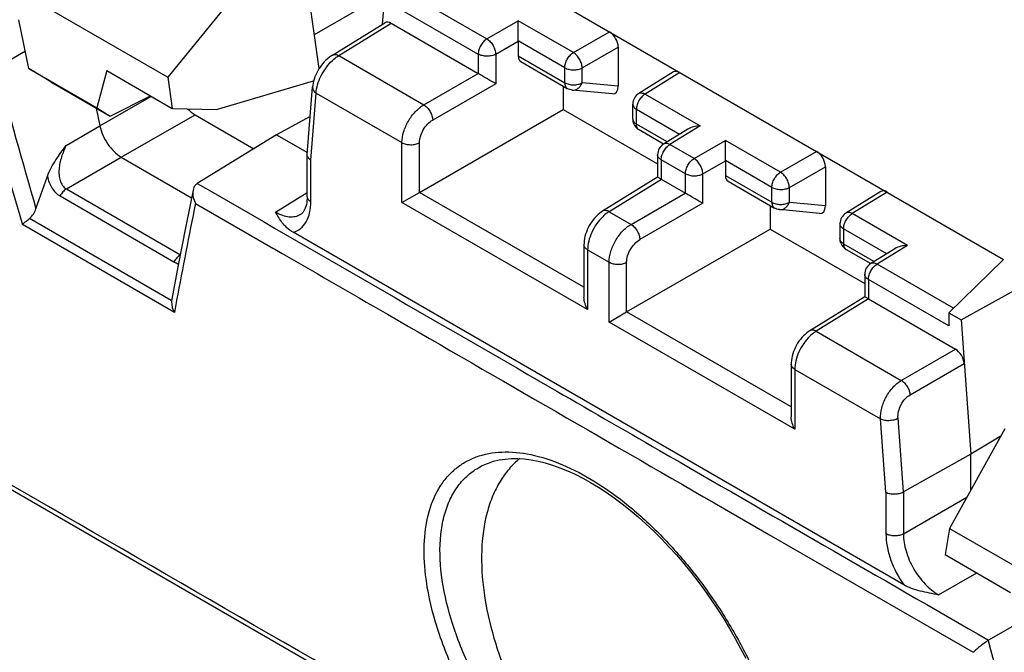
# Model space of a CAD drawing. Units: millimetres. Extents: x -49 to 51, y -54 to 55.
# Drawn here: x -10 to 6, y -27 to -16 of the extents above; entities that cross this region are included whole.
import ezdxf

# ---------------------------------------------------------------- set-up
doc = ezdxf.new("R2010")
doc.units = ezdxf.units.MM
doc.header["$LTSCALE"] = 16.335
doc.layers.get('0').update_dxf_attribs({"linetype": 'CONTINUOUS'})
doc.layers.add('DRAFT', color=7, linetype='CONTINUOUS')
doc.layers.add('RACCORDO', color=7, linetype='CONTINUOUS')

msp = doc.modelspace()

# ---------------------------------------------------------------- linework, layer by layer
at = {"color": 7, "linetype": 'CONTINUOUS'}
for p, q in [((-11.196, -15.427), (-7.825, -17.374)), ((-6.657, -15.936), (-7.825, -17.374)), ((-4.38, -16.522), (-4.333, -15.936)), ((-10.055, -17.237), (-10.215, -16.453)), ((-5.187, -17.02), (-4.345, -16.5)), ((-5.084, -17.028), (-4.243, -16.509)), ((-10.112, -16.956), (-10.567, -17.221)), ((-5.084, -17.028), (-3.719, -17.816)), ((-10.055, -17.237), (-8.966, -17.865)), ((-9.704, -17.451), (-10.055, -17.237)), ((-8.806, -17.267), (-8.966, -17.865)), ((-8.806, -17.267), (-7.755, -17.874)), ((-7.825, -17.374), (-7.755, -17.874)), ((-9.704, -17.451), (-8.752, -18.001)), ((-5.59, -18.613), (-5.505, -17.531)), ((-8.916, -18.156), (-8.088, -17.681)), ((-8.752, -18.001), (-8.104, -17.672)), ((-5.532, -18.706), (-5.447, -17.628)), ((-5.447, -17.628), (-4.07, -18.423)), ((-8.974, -17.872), (-8.916, -18.156)), ((-8.966, -17.865), (-8.752, -18.001)), ((-8.575, -18.655), (-7.389, -17.976)), ((-7.755, -17.874), (-7.047, -17.894)), ((-7.389, -17.976), (-6.444, -18.522)), ((-9.456, -18.469), (-8.916, -18.156)), ((-6.081, -18.299), (-7.353, -19.079)), ((-5.591, -18.619), (-5.59, -18.613)), ((-5.591, -19.291), (-5.591, -18.619)), ((-9.453, -19.166), (-8.575, -18.655)), ((-8.575, -18.655), (-7.446, -19.307)), ((-5.532, -19.372), (-5.532, -18.706)), ((-9.942, -19.485), (-9.757, -18.963)), ((-9.453, -19.166), (-7.625, -20.223)), ((-7.422, -19.184), (-7.537, -19.765)), ((-6.1, -19.537), (-5.591, -19.222)), ((-9.556, -19.28), (-7.728, -20.337)), ((-7.383, -19.398), (-6.14, -20.116)), ((-5.694, -19.573), (-5.694, -19.573)), ((-7.721, -21.15), (-10.16, -19.74)), ((-7.773, -20.955), (-10.045, -19.641)), ((-7.537, -19.765), (-7.664, -20.416)), ((3.98, -25.52), (-5.818, -19.863)), ((-6.14, -20.116), (-6.107, -20.135)), ((-7.664, -20.416), (-7.762, -20.937)), ((-7.765, -20.959), (-7.773, -20.955)), ((-7.685, -20.956), (-7.721, -21.15)), ((-7.684, -20.952), (-7.685, -20.956)), ((4.9, -21.267), (5.056, -23.423)), ((2.576, -21.451), (3.941, -22.239)), ((3.941, -22.239), (4.809, -21.736)), ((2.232, -22.062), (3.609, -22.857)), ((4.082, -22.47), (4.95, -21.967)), ((3.694, -24.033), (3.609, -22.857)), ((3.974, -24.027), (3.888, -22.843)), ((5.604, -23.015), (4.714, -24.614)), ((5.056, -23.423), (3.974, -24.027)), ((3.694, -24.033), (3.694, -24.699)), ((3.974, -24.027), (3.974, -24.701)), ((3.974, -24.701), (4.993, -24.113)), ((1.107, -24.301), (1.815, -24.709)), ((4.714, -24.614), (4.644, -25.033)), ((4.714, -24.614), (8.085, -26.56)), ((1.815, -24.709), (5.094, -26.601)), ((4.644, -25.033), (5.695, -25.64)), ((4.54, -25.68), (5.153, -25.327)), ((5.798, -26.142), (5.341, -26.408))]:
    msp.add_line(p, q, dxfattribs=at)
for points in [[(-5.187, -17.02), (-5.212, -17.036), (-5.239, -17.056), (-5.266, -17.078), (-5.291, -17.102), (-5.316, -17.127), (-5.339, -17.154), (-5.362, -17.182), (-5.383, -17.211), (-5.403, -17.241), (-5.421, -17.273), (-5.438, -17.304), (-5.453, -17.337), (-5.467, -17.37), (-5.478, -17.403), (-5.488, -17.436), (-5.496, -17.469), (-5.501, -17.502), (-5.505, -17.531)], [(-5.591, -19.291), (-5.591, -19.32), (-5.594, -19.354), (-5.598, -19.387), (-5.604, -19.419), (-5.611, -19.448), (-5.621, -19.475), (-5.631, -19.499), (-5.643, -19.52), (-5.655, -19.537), (-5.668, -19.552), (-5.682, -19.564), (-5.694, -19.573)]]:
    msp.add_lwpolyline(points, dxfattribs=at)
for centre, radius, start, end in [((157.092, 28.563), 173.807, 195.27449, 196.04787), ((156.421, 28.358), 173.386, 195.30696, 196.10538), ((-7.206, -19.318), 0.28, 121.5458, 123.5025), ((116.728, -44.282), 126.581, 168.66238, 169.37897), ((-7.556, -20.038), 0.344, 240.0096, 253.3268), ((-7.506, -20.984), 0.261, 174.6199, 178.8104), ((-7.519, -20.983), 0.247, 169.3551, 174.5243), ((5.42, -26.545), 0.158, 120.2178, 123.7041), ((172.948, 19.413), 173.767, 195.29107, 196.06463)]:
    msp.add_arc(centre, radius, start, end, dxfattribs=at)
for centre, major_axis, ratio, start_param, end_param in [((-4.243, -16.673), (-0.1, 0.173), 0.577171, -0.785282, 0.017089), ((-7.389, -17.568), (-0.25, 0.433), 0.577467, -4.278339, -3.927093), ((4.809, -21.9), (-0.1, 0.173), 0.577493, -2.268812, -0.785562)]:
    msp.add_ellipse(centre, major_axis=major_axis, ratio=ratio, start_param=start_param, end_param=end_param, dxfattribs=at)
for points, knots in [([(-5.187, -17.02), (-5.18, -17.016), (-5.165, -17.01), (-5.129, -17.008), (-5.101, -17.018), (-5.084, -17.028)], [0, 0, 0, 0, 0.21739, 0.450808, 1, 1, 1, 1]), ([(-5.187, -17.107), (-5.179, -17.099), (-5.146, -17.071), (-5.112, -17.045), (-5.084, -17.028)], [0, 0, 0, 0, 0.261677, 1, 1, 1, 1]), ([(-5.447, -17.628), (-5.445, -17.583), (-5.427, -17.489), (-5.372, -17.351), (-5.292, -17.22), (-5.224, -17.142), (-5.187, -17.107)], [0, 0, 0, 0, 0.227153, 0.48062, 0.744314, 1, 1, 1, 1]), ([(-5.505, -17.531), (-5.505, -17.54), (-5.504, -17.558), (-5.488, -17.594), (-5.464, -17.616), (-5.447, -17.628)], [0, 0, 0, 0, 0.222021, 0.457794, 1, 1, 1, 1]), ([(-8.916, -18.156), (-8.906, -18.206), (-8.872, -18.308), (-8.795, -18.448), (-8.696, -18.568), (-8.616, -18.631), (-8.575, -18.655)], [0, 0, 0, 0, 0.251482, 0.513941, 0.769014, 1, 1, 1, 1]), ([(-9.757, -18.963), (-9.724, -18.871), (-9.628, -18.7), (-9.513, -18.545), (-9.456, -18.469)], [0, 0, 0, 0, 0.507419, 1, 1, 1, 1]), ([(-9.456, -18.469), (-9.486, -18.53), (-9.525, -18.623), (-9.559, -18.752), (-9.574, -18.848), (-9.575, -18.943), (-9.559, -19.033), (-9.521, -19.113), (-9.477, -19.152), (-9.453, -19.166)], [0, 0, 0, 0, 0.26849, 0.399948, 0.528603, 0.653485, 0.773496, 0.888182, 1, 1, 1, 1]), ([(-5.532, -18.706), (-5.549, -18.695), (-5.577, -18.671), (-5.591, -18.635), (-5.591, -18.619)], [0, 0, 0, 0, 0.547144, 1, 1, 1, 1]), ([(-9.757, -18.963), (-9.75, -18.997), (-9.733, -19.061), (-9.69, -19.15), (-9.632, -19.226), (-9.582, -19.265), (-9.556, -19.28)], [0, 0, 0, 0, 0.263228, 0.517234, 0.761996, 1, 1, 1, 1]), ([(-7.361, -19.084), (-7.365, -19.087), (-7.381, -19.099), (-7.394, -19.115), (-7.401, -19.129)], [0, 0, 0, 0, 0.24427, 1, 1, 1, 1]), ([(-9.453, -19.166), (-9.474, -19.179), (-9.513, -19.213), (-9.543, -19.256), (-9.556, -19.28)], [0, 0, 0, 0, 0.475702, 1, 1, 1, 1]), ([(-7.422, -19.184), (-7.425, -19.202), (-7.431, -19.275), (-7.409, -19.349), (-7.383, -19.398)], [0, 0, 0, 0, 0.247156, 1, 1, 1, 1]), ([(-7.401, -19.129), (-7.404, -19.133), (-7.413, -19.151), (-7.419, -19.17), (-7.422, -19.184)], [0, 0, 0, 0, 0.244995, 1, 1, 1, 1]), ([(-5.818, -19.863), (-5.775, -19.851), (-5.691, -19.809), (-5.597, -19.695), (-5.542, -19.544), (-5.532, -19.432), (-5.532, -19.372)], [0, 0, 0, 0, 0.220725, 0.449946, 0.706697, 1, 1, 1, 1]), ([(-5.591, -19.291), (-5.591, -19.298), (-5.588, -19.314), (-5.571, -19.345), (-5.549, -19.363), (-5.532, -19.372)], [0, 0, 0, 0, 0.218417, 0.452273, 1, 1, 1, 1]), ([(-10.045, -19.641), (-10.021, -19.622), (-9.98, -19.572), (-9.952, -19.515), (-9.942, -19.485)], [0, 0, 0, 0, 0.494263, 1, 1, 1, 1]), ([(-6.1, -19.537), (-6.064, -19.558), (-5.993, -19.592), (-5.884, -19.618), (-5.782, -19.613), (-5.721, -19.589), (-5.694, -19.573)], [0, 0, 0, 0, 0.290246, 0.549179, 0.781882, 1, 1, 1, 1]), ([(-5.818, -19.863), (-5.853, -19.843), (-5.915, -19.796), (-6.013, -19.688), (-6.066, -19.596), (-6.1, -19.537)], [0, 0, 0, 0, 0.277776, 0.529859, 1, 1, 1, 1]), ([(-10.16, -19.74), (-10.145, -19.725), (-10.107, -19.691), (-10.068, -19.659), (-10.045, -19.641)], [0, 0, 0, 0, 0.428813, 1, 1, 1, 1]), ([(-6.107, -20.135), (-5.506, -20.482), (-3.101, -21.872), (-0.696, -23.26), (1.107, -24.301)], [0, 0, 0, 0, 0.249974, 1, 1, 1, 1]), ([(-7.625, -20.223), (-7.646, -20.236), (-7.685, -20.27), (-7.715, -20.313), (-7.728, -20.337)], [0, 0, 0, 0, 0.475693, 1, 1, 1, 1]), ([(3.609, -22.857), (3.606, -22.798), (3.622, -22.675), (3.691, -22.502), (3.798, -22.349), (3.891, -22.268), (3.941, -22.239)], [0, 0, 0, 0, 0.239504, 0.501521, 0.762731, 1, 1, 1, 1]), ([(3.941, -22.239), (3.96, -22.25), (3.995, -22.28), (4.038, -22.337), (4.069, -22.401), (4.08, -22.447), (4.082, -22.47)], [0, 0, 0, 0, 0.234304, 0.494663, 0.75789, 1, 1, 1, 1]), ([(-1.698, -22.346), (-1.112, -22.685), (1.234, -24.039), (3.581, -25.393), (5.341, -26.408)], [0, 0, 0, 0, 0.249975, 1, 1, 1, 1]), ([(3.888, -22.843), (3.886, -22.808), (3.894, -22.734), (3.933, -22.628), (3.996, -22.535), (4.052, -22.487), (4.082, -22.47)], [0, 0, 0, 0, 0.241291, 0.503163, 0.763363, 1, 1, 1, 1]), ([(3.609, -22.857), (3.629, -22.866), (3.675, -22.879), (3.748, -22.883), (3.822, -22.872), (3.868, -22.855), (3.888, -22.843)], [0, 0, 0, 0, 0.231399, 0.493284, 0.758788, 1, 1, 1, 1]), ([(3.694, -24.033), (3.714, -24.043), (3.76, -24.058), (3.834, -24.064), (3.908, -24.055), (3.954, -24.038), (3.974, -24.027)], [0, 0, 0, 0, 0.234052, 0.496061, 0.760219, 1, 1, 1, 1]), ([(3.694, -24.699), (3.694, -24.766), (3.709, -24.906), (3.786, -25.19), (3.892, -25.394), (3.98, -25.52)], [0, 0, 0, 0, 0.227986, 0.476156, 1, 1, 1, 1]), ([(3.974, -24.701), (3.954, -24.712), (3.908, -24.728), (3.834, -24.736), (3.76, -24.728), (3.714, -24.711), (3.694, -24.699)], [0, 0, 0, 0, 0.238323, 0.501091, 0.763267, 1, 1, 1, 1]), ([(3.974, -24.701), (3.974, -24.794), (4.008, -24.989), (4.129, -25.264), (4.307, -25.507), (4.459, -25.634), (4.54, -25.68)], [0, 0, 0, 0, 0.237338, 0.500001, 0.76266, 1, 1, 1, 1]), ([(4.54, -25.68), (4.441, -25.662), (4.294, -25.635), (4.106, -25.58), (4.019, -25.543), (3.98, -25.52)], [0, 0, 0, 0, 0.517508, 0.766888, 1, 1, 1, 1]), ([(5.333, -26.413), (5.285, -26.445), (5.219, -26.494), (5.141, -26.559), (5.108, -26.588), (5.094, -26.601)], [0, 0, 0, 0, 0.563455, 0.810358, 1, 1, 1, 1])]:
    msp.add_open_spline(points, degree=3, knots=knots, dxfattribs=at)
for points in [[(-7.353, -19.079), (-5.468, -20.168), (-3.583, -21.257), (-1.698, -22.346)], [(-7.766, -20.978), (-7.768, -21.037), (-7.75, -21.098), (-7.721, -21.15)]]:
    msp.add_open_spline(points, degree=3, dxfattribs=at)
at = {"layer": 'DRAFT', "color": 7, "linetype": 'CONTINUOUS'}
for p, q in [((-7.047, -17.894), (-5.488, -17.434)), ((-1.485, -17.515), (-1.485, -17.891)), ((-5.542, -18.007), (-6.081, -18.299)), ((-1.485, -17.891), (0.031, -18.766)), ((1.839, -19.434), (1.839, -19.81)), ((1.839, -19.81), (3.354, -20.685)), ((5.582, -20.298), (4.703, -21.153)), ((4.9, -21.267), (6.498, -20.379)), ((4.703, -21.153), (4.9, -21.267)), ((5.538, -23.134), (5.056, -23.423))]:
    msp.add_line(p, q, dxfattribs=at)
at = {"layer": 'RACCORDO', "color": 7, "linetype": 'CONTINUOUS'}
for p, q in [((-5.397, -17.233), (-5.63, -15.578)), ((-2.612, -15.566), (5.582, -20.298)), ((-5.474, -16.689), (-4.341, -16.035)), ((-3.96, -16.037), (-2.708, -16.76)), ((-4.136, -16.259), (-2.847, -17.003)), ((-4.243, -16.509), (-2.847, -17.316)), ((-2.708, -16.76), (-2.204, -16.469)), ((-1.32, -16.98), (-2.204, -16.469)), ((-1.32, -16.98), (-0.742, -16.646)), ((-2.566, -17.005), (-2.204, -16.796)), ((-1.459, -17.223), (-2.204, -16.793)), ((-2.204, -16.796), (-2.204, -17.032)), ((-1.179, -17.224), (-0.601, -16.891)), ((-0.601, -16.891), (-0.601, -17.52)), ((-2.847, -17.003), (-2.847, -17.316)), ((-2.566, -17.005), (-2.566, -17.478)), ((-2.204, -17.032), (-1.459, -17.462)), ((-2.162, -17.124), (-1.418, -17.554)), ((-3.719, -17.816), (-2.849, -17.314)), ((-1.459, -17.462), (-1.459, -17.223)), ((-1.179, -17.464), (-1.179, -17.224)), ((0.287, -17.29), (-0.272, -17.636)), ((0.389, -17.299), (-0.169, -17.644)), ((-2.566, -17.478), (-3.577, -18.061)), ((-0.601, -17.52), (-1.179, -17.464)), ((-1.418, -17.554), (-1.418, -17.554)), ((-0.694, -17.643), (-1.337, -17.58)), ((-0.169, -17.644), (0.715, -18.155)), ((-0.367, -18.045), (-0.367, -17.806)), ((-3.789, -19.222), (-1.485, -17.891)), ((-0.308, -17.888), (0.384, -18.287)), ((-0.308, -18.127), (-0.308, -17.888)), ((0.184, -18.411), (-0.308, -18.127)), ((0.715, -18.155), (0.228, -18.455)), ((-6.081, -18.299), (-5.588, -18.584)), ((0.127, -18.446), (-0.267, -18.219)), ((0.514, -18.207), (0.126, -18.447)), ((-4.07, -19.383), (-4.07, -18.423)), ((-3.789, -19.222), (-3.789, -18.425)), ((0.616, -18.679), (0.228, -18.455)), ((0.616, -18.679), (1.119, -18.388)), ((2.003, -18.898), (1.119, -18.388)), ((0.031, -18.617), (0.031, -18.617)), ((0.031, -18.617), (0.031, -18.979)), ((2.003, -18.898), (2.581, -18.565)), ((0.477, -18.922), (0.089, -18.699)), ((0.089, -18.699), (0.089, -19.011)), ((0.757, -18.924), (1.119, -18.715)), ((1.864, -19.142), (1.119, -18.712)), ((1.119, -18.715), (1.119, -18.951)), ((0.477, -19.235), (0.477, -18.922)), ((0.757, -19.397), (0.757, -18.924)), ((1.119, -18.951), (1.864, -19.381)), ((2.145, -19.143), (2.723, -18.81)), ((2.723, -18.81), (2.723, -19.439)), ((0.031, -18.978), (-0.851, -19.524)), ((0.092, -19.013), (-0.748, -19.532)), ((0.089, -19.011), (0.031, -18.978)), ((0.089, -19.011), (0.477, -19.235)), ((1.161, -19.043), (1.906, -19.473)), ((-4.07, -19.383), (-3.789, -19.222)), ((-1.15, -20.745), (-3.789, -19.222)), ((-0.395, -19.735), (0.474, -19.233)), ((1.864, -19.381), (1.864, -19.142)), ((2.145, -19.383), (2.145, -19.143)), ((3.611, -19.209), (3.052, -19.555)), ((3.713, -19.218), (3.154, -19.563)), ((-1.092, -21.103), (-4.07, -19.383)), ((0.757, -19.397), (-0.254, -19.98)), ((2.723, -19.439), (2.145, -19.383)), ((-0.748, -19.532), (-0.395, -19.735)), ((1.906, -19.473), (1.906, -19.473)), ((2.63, -19.562), (1.986, -19.499)), ((4.038, -20.073), (3.154, -19.563)), ((2.957, -19.725), (2.957, -19.725)), ((2.957, -19.725), (2.957, -19.964)), ((-0.466, -21.14), (1.839, -19.81)), ((3.707, -20.206), (3.015, -19.807)), ((3.015, -19.807), (3.015, -20.046)), ((3.015, -20.046), (3.507, -20.33)), ((-1.15, -20.061), (-1.15, -20.906)), ((-1.092, -20.143), (-0.746, -20.342)), ((-1.092, -20.143), (-1.092, -21.103)), ((3.057, -20.138), (3.45, -20.365)), ((3.838, -20.126), (3.449, -20.366)), ((4.038, -20.073), (3.552, -20.374)), ((-0.746, -21.302), (-0.746, -20.342)), ((-0.466, -21.14), (-0.466, -20.343)), ((4.777, -21.081), (3.552, -20.374)), ((3.354, -20.536), (3.354, -20.536)), ((3.354, -20.536), (3.354, -20.898)), ((4.703, -21.362), (3.413, -20.618)), ((3.413, -20.618), (3.413, -20.93)), ((3.355, -20.897), (2.473, -21.442)), ((3.415, -20.931), (2.576, -21.451)), ((3.413, -20.93), (3.354, -20.897)), ((3.413, -20.93), (4.809, -21.736)), ((-0.746, -21.302), (-0.466, -21.14)), ((2.173, -22.664), (-0.466, -21.14)), ((4.703, -21.153), (4.703, -21.362)), ((2.232, -23.022), (-0.746, -21.302)), ((2.173, -21.98), (2.173, -22.825)), ((2.232, -22.062), (2.232, -23.022)), ((-12.202, -22.911), (-2.154, -28.716)), ((5.056, -23.999), (5.056, -23.423)), ((-2.628, -23.545), (-2.628, -23.545))]:
    msp.add_line(p, q, dxfattribs=at)
for points in [[(-0.851, -19.524), (-0.872, -19.538), (-0.9, -19.559), (-0.928, -19.582), (-0.954, -19.607), (-0.979, -19.634), (-1.002, -19.662), (-1.025, -19.692), (-1.046, -19.723), (-1.065, -19.756), (-1.082, -19.789), (-1.098, -19.823), (-1.112, -19.858), (-1.124, -19.893), (-1.134, -19.929), (-1.141, -19.964), (-1.146, -20), (-1.149, -20.035), (-1.15, -20.061)], [(2.473, -21.442), (2.451, -21.456), (2.423, -21.477), (2.396, -21.501), (2.37, -21.526), (2.345, -21.552), (2.321, -21.581), (2.299, -21.611), (2.278, -21.642), (2.259, -21.675), (2.241, -21.708), (2.225, -21.742), (2.211, -21.777), (2.2, -21.812), (2.19, -21.848), (2.182, -21.883), (2.177, -21.918), (2.174, -21.954), (2.173, -21.98)], [(-2.628, -23.545), (-2.6, -23.536), (-2.509, -23.514), (-2.414, -23.5), (-2.315, -23.492), (-2.213, -23.492), (-2.107, -23.498), (-1.999, -23.512), (-1.887, -23.533), (-1.773, -23.562), (-1.656, -23.597), (-1.537, -23.639), (-1.416, -23.688), (-1.294, -23.744), (-1.17, -23.806), (-1.045, -23.876), (-0.919, -23.952), (-0.792, -24.034), (-0.664, -24.123), (-0.537, -24.218), (-0.41, -24.32), (-0.283, -24.426), (-0.157, -24.539), (-0.032, -24.657), (0.091, -24.78), (0.213, -24.908), (0.333, -25.04), (0.45, -25.176), (0.565, -25.316), (0.677, -25.46), (0.786, -25.607), (0.892, -25.757), (0.994, -25.91), (1.092, -26.064), (1.187, -26.221), (1.277, -26.379), (1.363, -26.538), (1.444, -26.698)]]:
    msp.add_lwpolyline(points, dxfattribs=at)
for centre, radius, start, end in [((-0.167, -17.806), 0.2, 121.7331, 179.9988), ((-0.167, -18.045), 0.2, 180.0019, 220.93), ((-0.166, -18.045), 0.201, 220.9891, 236.8866), ((-0.167, -18.045), 0.2, 236.905, 240.014), ((0.231, -18.617), 0.2, 121.7329, 180.0154), ((3.157, -19.725), 0.2, 121.7329, 180.0154), ((3.157, -19.964), 0.2, 201.6213, 240.0355), ((3.554, -20.536), 0.2, 121.7329, 180.0154)]:
    msp.add_arc(centre, radius, start, end, dxfattribs=at)
for centre, major_axis, ratio, start_param, end_param in [((-0.742, -16.809), (-0.1, 0.173), 0.577508, -2.356091, -0.785599), ((-2.06, -16.952), (0.103, 0.172), 0.587318, -3.917906, -3.132556), ((0.389, -17.462), (-0.1, 0.173), 0.577156, -0.785294, 0.017286), ((-0.742, -17.437), (-0.086, 0.2), 0.561028, -3.44099, -2.222547), ((2.581, -18.728), (-0.1, 0.173), 0.577508, -2.356091, -0.785599), ((1.263, -18.871), (0.103, 0.172), 0.587318, -3.917906, -3.132556), ((3.713, -19.381), (-0.1, 0.173), 0.577156, -0.785294, 0.017286), ((2.581, -19.356), (-0.086, 0.2), 0.561028, -3.44099, -2.222547)]:
    msp.add_ellipse(centre, major_axis=major_axis, ratio=ratio, start_param=start_param, end_param=end_param, dxfattribs=at)
for points, knots in [([(-2.198, -28.619), (-4.711, -27.167), (-14.758, -21.364), (-24.803, -15.556), (-32.333, -11.198)], [0, 0, 0, 0, 0.250189, 1, 1, 1, 1]), ([(-2.204, -16.793), (-2.204, -16.779), (-2.205, -16.749), (-2.205, -16.689), (-2.205, -16.595), (-2.205, -16.517), (-2.204, -16.469)], [0, 0, 0, 0, 0.131074, 0.2746, 0.556805, 1, 1, 1, 1]), ([(-2.708, -16.76), (-2.728, -16.772), (-2.765, -16.804), (-2.809, -16.864), (-2.838, -16.932), (-2.847, -16.981), (-2.847, -17.003)], [0, 0, 0, 0, 0.238304, 0.501089, 0.763278, 1, 1, 1, 1]), ([(-2.708, -16.76), (-2.688, -16.772), (-2.65, -16.804), (-2.606, -16.865), (-2.576, -16.933), (-2.567, -16.982), (-2.566, -17.005)], [0, 0, 0, 0, 0.236742, 0.500006, 0.763267, 1, 1, 1, 1]), ([(-2.566, -17.005), (-2.587, -17.016), (-2.633, -17.032), (-2.707, -17.04), (-2.781, -17.032), (-2.827, -17.015), (-2.847, -17.003)], [0, 0, 0, 0, 0.238301, 0.501083, 0.763272, 1, 1, 1, 1]), ([(-1.459, -17.223), (-1.459, -17.2), (-1.451, -17.152), (-1.421, -17.084), (-1.377, -17.023), (-1.34, -16.991), (-1.32, -16.98)], [0, 0, 0, 0, 0.236722, 0.498911, 0.761696, 1, 1, 1, 1]), ([(-1.179, -17.224), (-1.179, -17.201), (-1.188, -17.153), (-1.219, -17.084), (-1.263, -17.024), (-1.3, -16.991), (-1.32, -16.98)], [0, 0, 0, 0, 0.236733, 0.499994, 0.763258, 1, 1, 1, 1]), ([(-2.566, -17.478), (-2.608, -17.454), (-2.676, -17.416), (-2.757, -17.368), (-2.809, -17.338), (-2.834, -17.323), (-2.847, -17.316)], [0, 0, 0, 0, 0.443184, 0.725391, 0.868921, 1, 1, 1, 1]), ([(-1.459, -17.223), (-1.439, -17.234), (-1.393, -17.251), (-1.32, -17.26), (-1.245, -17.252), (-1.199, -17.236), (-1.179, -17.224)], [0, 0, 0, 0, 0.236728, 0.498917, 0.761699, 1, 1, 1, 1]), ([(-1.459, -17.462), (-1.439, -17.474), (-1.393, -17.491), (-1.32, -17.499), (-1.245, -17.491), (-1.199, -17.475), (-1.179, -17.464)], [0, 0, 0, 0, 0.236724, 0.498911, 0.761691, 1, 1, 1, 1]), ([(-1.459, -17.462), (-1.459, -17.481), (-1.455, -17.51), (-1.437, -17.54), (-1.424, -17.55), (-1.418, -17.554)], [0, 0, 0, 0, 0.547713, 0.781553, 1, 1, 1, 1]), ([(-1.337, -17.58), (-1.321, -17.581), (-1.288, -17.578), (-1.242, -17.554), (-1.204, -17.515), (-1.186, -17.482), (-1.179, -17.464)], [0, 0, 0, 0, 0.227217, 0.466517, 0.724323, 1, 1, 1, 1]), ([(-0.169, -17.644), (-0.189, -17.656), (-0.226, -17.688), (-0.27, -17.748), (-0.3, -17.816), (-0.308, -17.865), (-0.308, -17.888)], [0, 0, 0, 0, 0.238304, 0.501089, 0.763278, 1, 1, 1, 1]), ([(-0.272, -17.636), (-0.265, -17.632), (-0.25, -17.626), (-0.214, -17.624), (-0.186, -17.635), (-0.169, -17.644)], [0, 0, 0, 0, 0.217476, 0.450917, 1, 1, 1, 1]), ([(-4.07, -18.423), (-4.07, -18.366), (-4.048, -18.245), (-3.973, -18.075), (-3.863, -17.925), (-3.769, -17.846), (-3.719, -17.816)], [0, 0, 0, 0, 0.236389, 0.498264, 0.761081, 1, 1, 1, 1]), ([(-3.719, -17.816), (-3.699, -17.828), (-3.661, -17.861), (-3.617, -17.921), (-3.587, -17.99), (-3.578, -18.038), (-3.577, -18.061)], [0, 0, 0, 0, 0.236751, 0.500006, 0.763258, 1, 1, 1, 1]), ([(-0.367, -17.806), (-0.367, -17.814), (-0.364, -17.83), (-0.347, -17.861), (-0.325, -17.878), (-0.308, -17.888)], [0, 0, 0, 0, 0.218452, 0.452294, 1, 1, 1, 1]), ([(-3.789, -18.425), (-3.789, -18.39), (-3.776, -18.318), (-3.731, -18.216), (-3.664, -18.126), (-3.607, -18.079), (-3.577, -18.061)], [0, 0, 0, 0, 0.236182, 0.497842, 0.760674, 1, 1, 1, 1]), ([(-0.367, -18.045), (-0.367, -18.053), (-0.364, -18.069), (-0.347, -18.1), (-0.325, -18.118), (-0.308, -18.127)], [0, 0, 0, 0, 0.218453, 0.452296, 1, 1, 1, 1]), ([(-0.267, -18.219), (-0.273, -18.215), (-0.286, -18.204), (-0.304, -18.174), (-0.308, -18.146), (-0.308, -18.127)], [0, 0, 0, 0, 0.21845, 0.452278, 1, 1, 1, 1]), ([(0.715, -18.155), (0.679, -18.155), (0.609, -18.164), (0.543, -18.189), (0.514, -18.207)], [0, 0, 0, 0, 0.508052, 1, 1, 1, 1]), ([(-4.07, -18.423), (-4.05, -18.435), (-4.004, -18.451), (-3.93, -18.46), (-3.856, -18.452), (-3.81, -18.436), (-3.789, -18.425)], [0, 0, 0, 0, 0.236733, 0.498909, 0.761677, 1, 1, 1, 1]), ([(0.089, -18.699), (0.089, -18.676), (0.098, -18.628), (0.128, -18.56), (0.171, -18.499), (0.209, -18.467), (0.228, -18.455)], [0, 0, 0, 0, 0.236722, 0.498911, 0.761696, 1, 1, 1, 1]), ([(0.228, -18.455), (0.211, -18.446), (0.184, -18.435), (0.148, -18.437), (0.132, -18.443), (0.126, -18.447)], [0, 0, 0, 0, 0.549083, 0.782524, 1, 1, 1, 1]), ([(1.119, -18.712), (1.119, -18.698), (1.119, -18.668), (1.118, -18.608), (1.118, -18.514), (1.119, -18.436), (1.119, -18.388)], [0, 0, 0, 0, 0.131074, 0.2746, 0.556805, 1, 1, 1, 1]), ([(0.089, -18.699), (0.073, -18.689), (0.051, -18.672), (0.034, -18.641), (0.031, -18.625), (0.031, -18.617)], [0, 0, 0, 0, 0.547697, 0.78155, 1, 1, 1, 1]), ([(0.477, -18.922), (0.477, -18.899), (0.485, -18.851), (0.515, -18.783), (0.558, -18.723), (0.596, -18.691), (0.616, -18.679)], [0, 0, 0, 0, 0.236722, 0.498911, 0.761696, 1, 1, 1, 1]), ([(0.757, -18.924), (0.757, -18.901), (0.747, -18.852), (0.717, -18.784), (0.673, -18.723), (0.635, -18.691), (0.616, -18.679)], [0, 0, 0, 0, 0.236733, 0.499994, 0.763258, 1, 1, 1, 1]), ([(0.477, -18.922), (0.497, -18.934), (0.543, -18.951), (0.616, -18.959), (0.69, -18.951), (0.737, -18.935), (0.757, -18.924)], [0, 0, 0, 0, 0.236728, 0.498917, 0.761699, 1, 1, 1, 1]), ([(1.864, -19.142), (1.864, -19.119), (1.873, -19.071), (1.902, -19.003), (1.946, -18.942), (1.983, -18.91), (2.003, -18.898)], [0, 0, 0, 0, 0.236722, 0.498911, 0.761696, 1, 1, 1, 1]), ([(2.145, -19.143), (2.144, -19.12), (2.135, -19.072), (2.104, -19.003), (2.06, -18.943), (2.023, -18.91), (2.003, -18.898)], [0, 0, 0, 0, 0.236733, 0.499994, 0.763258, 1, 1, 1, 1]), ([(0.757, -19.397), (0.715, -19.373), (0.647, -19.334), (0.566, -19.287), (0.514, -19.257), (0.489, -19.242), (0.477, -19.235)], [0, 0, 0, 0, 0.44318, 0.725388, 0.868919, 1, 1, 1, 1]), ([(1.864, -19.142), (1.884, -19.153), (1.93, -19.17), (2.004, -19.178), (2.078, -19.171), (2.124, -19.155), (2.145, -19.143)], [0, 0, 0, 0, 0.236728, 0.498917, 0.761699, 1, 1, 1, 1]), ([(1.864, -19.381), (1.884, -19.393), (1.93, -19.41), (2.004, -19.418), (2.078, -19.41), (2.124, -19.394), (2.145, -19.383)], [0, 0, 0, 0, 0.236724, 0.498911, 0.761691, 1, 1, 1, 1]), ([(1.864, -19.381), (1.864, -19.4), (1.868, -19.428), (1.887, -19.459), (1.899, -19.469), (1.906, -19.473)], [0, 0, 0, 0, 0.547713, 0.781553, 1, 1, 1, 1]), ([(1.986, -19.499), (2.002, -19.5), (2.035, -19.497), (2.081, -19.473), (2.119, -19.434), (2.137, -19.401), (2.145, -19.383)], [0, 0, 0, 0, 0.227217, 0.466517, 0.724323, 1, 1, 1, 1]), ([(-0.748, -19.532), (-0.765, -19.522), (-0.792, -19.512), (-0.829, -19.513), (-0.844, -19.519), (-0.851, -19.524)], [0, 0, 0, 0, 0.549106, 0.782558, 1, 1, 1, 1]), ([(-0.748, -19.532), (-0.757, -19.537), (-0.793, -19.561), (-0.826, -19.589), (-0.85, -19.612)], [0, 0, 0, 0, 0.238131, 1, 1, 1, 1]), ([(3.015, -19.807), (3.015, -19.784), (3.024, -19.735), (3.054, -19.667), (3.097, -19.607), (3.134, -19.575), (3.154, -19.563)], [0, 0, 0, 0, 0.236722, 0.498911, 0.761696, 1, 1, 1, 1]), ([(3.154, -19.563), (3.137, -19.554), (3.11, -19.543), (3.074, -19.545), (3.058, -19.551), (3.052, -19.555)], [0, 0, 0, 0, 0.549083, 0.782524, 1, 1, 1, 1]), ([(-0.85, -19.612), (-0.886, -19.647), (-0.952, -19.726), (-1.028, -19.86), (-1.078, -20), (-1.092, -20.097), (-1.092, -20.143)], [0, 0, 0, 0, 0.253398, 0.515707, 0.769717, 1, 1, 1, 1]), ([(-0.746, -20.342), (-0.746, -20.285), (-0.725, -20.164), (-0.65, -19.994), (-0.54, -19.844), (-0.445, -19.765), (-0.395, -19.735)], [0, 0, 0, 0, 0.236389, 0.498264, 0.761081, 1, 1, 1, 1]), ([(-0.395, -19.735), (-0.376, -19.747), (-0.338, -19.78), (-0.294, -19.84), (-0.264, -19.909), (-0.254, -19.957), (-0.254, -19.98)], [0, 0, 0, 0, 0.236751, 0.500006, 0.763258, 1, 1, 1, 1]), ([(3.015, -19.807), (2.999, -19.797), (2.976, -19.779), (2.96, -19.748), (2.957, -19.733), (2.957, -19.725)], [0, 0, 0, 0, 0.547697, 0.78155, 1, 1, 1, 1]), ([(-0.466, -20.343), (-0.466, -20.309), (-0.453, -20.237), (-0.408, -20.135), (-0.341, -20.045), (-0.284, -19.998), (-0.254, -19.98)], [0, 0, 0, 0, 0.236182, 0.497842, 0.760674, 1, 1, 1, 1]), ([(3.015, -20.046), (2.999, -20.036), (2.976, -20.019), (2.96, -19.988), (2.957, -19.972), (2.957, -19.964)], [0, 0, 0, 0, 0.547702, 0.781547, 1, 1, 1, 1]), ([(3.015, -20.046), (3.015, -20.065), (3.019, -20.093), (3.038, -20.123), (3.05, -20.134), (3.057, -20.138)], [0, 0, 0, 0, 0.547722, 0.78155, 1, 1, 1, 1]), ([(-1.092, -20.143), (-1.108, -20.133), (-1.13, -20.116), (-1.147, -20.085), (-1.15, -20.069), (-1.15, -20.061)], [0, 0, 0, 0, 0.547727, 0.781583, 1, 1, 1, 1]), ([(4.038, -20.073), (4.003, -20.074), (3.933, -20.083), (3.866, -20.108), (3.837, -20.126)], [0, 0, 0, 0, 0.508052, 1, 1, 1, 1]), ([(-0.746, -20.342), (-0.727, -20.353), (-0.68, -20.37), (-0.607, -20.379), (-0.533, -20.371), (-0.486, -20.355), (-0.466, -20.343)], [0, 0, 0, 0, 0.236733, 0.498909, 0.761677, 1, 1, 1, 1]), ([(3.413, -20.618), (3.413, -20.595), (3.421, -20.546), (3.451, -20.478), (3.495, -20.418), (3.532, -20.386), (3.552, -20.374)], [0, 0, 0, 0, 0.236722, 0.498911, 0.761696, 1, 1, 1, 1]), ([(3.552, -20.374), (3.535, -20.365), (3.507, -20.354), (3.471, -20.356), (3.456, -20.362), (3.449, -20.366)], [0, 0, 0, 0, 0.549083, 0.782524, 1, 1, 1, 1]), ([(3.413, -20.618), (3.396, -20.608), (3.374, -20.591), (3.357, -20.56), (3.354, -20.544), (3.354, -20.536)], [0, 0, 0, 0, 0.547697, 0.78155, 1, 1, 1, 1]), ([(-1.092, -21.103), (-1.109, -21.073), (-1.137, -21.009), (-1.15, -20.94), (-1.15, -20.906)], [0, 0, 0, 0, 0.507188, 1, 1, 1, 1]), ([(2.576, -21.451), (2.558, -21.441), (2.531, -21.431), (2.495, -21.432), (2.479, -21.438), (2.473, -21.442)], [0, 0, 0, 0, 0.549106, 0.782558, 1, 1, 1, 1]), ([(2.576, -21.451), (2.567, -21.456), (2.531, -21.48), (2.497, -21.508), (2.474, -21.531)], [0, 0, 0, 0, 0.238131, 1, 1, 1, 1]), ([(2.474, -21.531), (2.438, -21.566), (2.371, -21.645), (2.295, -21.779), (2.245, -21.919), (2.232, -22.016), (2.232, -22.062)], [0, 0, 0, 0, 0.253398, 0.515707, 0.769717, 1, 1, 1, 1]), ([(2.232, -22.062), (2.215, -22.052), (2.193, -22.034), (2.176, -22.003), (2.173, -21.988), (2.173, -21.98)], [0, 0, 0, 0, 0.547727, 0.781583, 1, 1, 1, 1]), ([(2.232, -23.022), (2.214, -22.992), (2.186, -22.928), (2.173, -22.859), (2.173, -22.825)], [0, 0, 0, 0, 0.507188, 1, 1, 1, 1]), ([(-3.691, -25.36), (-3.712, -25.177), (-3.727, -24.828), (-3.652, -24.338), (-3.502, -23.988), (-3.332, -23.766), (-3.186, -23.63), (-3.018, -23.523), (-2.765, -23.417), (-2.397, -23.366), (-1.918, -23.431), (-1.407, -23.613), (-0.88, -23.907), (-0.353, -24.302), (0.158, -24.785), (0.637, -25.34), (1.068, -25.948), (1.437, -26.589), (1.734, -27.241), (1.882, -27.684), (1.941, -27.903)], [0, 0, 0, 0, 0.05944, 0.111987, 0.15855, 0.180296, 0.201481, 0.222555, 0.243975, 0.289374, 0.340392, 0.39825, 0.463041, 0.534043, 0.609975, 0.689174, 0.769745, 0.849695, 0.927053, 1, 1, 1, 1]), ([(-2.181, -23.493), (-2.243, -23.544), (-2.36, -23.658), (-2.505, -23.863), (-2.623, -24.099), (-2.744, -24.464), (-2.812, -24.988), (-2.769, -25.668), (-2.607, -26.391), (-2.334, -27.125), (-1.961, -27.835), (-1.654, -28.279), (-1.487, -28.488)], [0, 0, 0, 0, 0.043748, 0.089232, 0.137173, 0.188084, 0.299673, 0.424513, 0.560693, 0.704861, 0.852817, 1, 1, 1, 1]), ([(-3.436, -25.356), (-3.462, -25.142), (-3.473, -24.827), (-3.405, -24.431), (-3.318, -24.176), (-3.196, -23.955), (-3.038, -23.773), (-2.847, -23.632), (-2.703, -23.569), (-2.628, -23.545)], [0, 0, 0, 0, 0.300251, 0.433924, 0.557559, 0.672965, 0.782843, 0.89061, 1, 1, 1, 1]), ([(-2.269, -28.471), (-2.461, -28.228), (-2.813, -27.726), (-3.24, -26.936), (-3.544, -26.147), (-3.661, -25.616), (-3.691, -25.36)], [0, 0, 0, 0, 0.26849, 0.530547, 0.776881, 1, 1, 1, 1]), ([(-2.068, -28.305), (-2.252, -28.075), (-2.589, -27.599), (-2.998, -26.851), (-3.291, -26.103), (-3.406, -25.598), (-3.436, -25.356)], [0, 0, 0, 0, 0.268677, 0.530823, 0.777106, 1, 1, 1, 1])]:
    msp.add_open_spline(points, degree=3, knots=knots, dxfattribs=at)
for points in [[(-1.337, -17.58), (-1.365, -17.577), (-1.393, -17.568), (-1.418, -17.554)], [(1.986, -19.499), (1.958, -19.496), (1.93, -19.487), (1.906, -19.473)], [(2.971, -20.038), (2.962, -20.015), (2.957, -19.989), (2.957, -19.964)]]:
    msp.add_open_spline(points, degree=3, dxfattribs=at)

doc.saveas('drawing.dxf')
